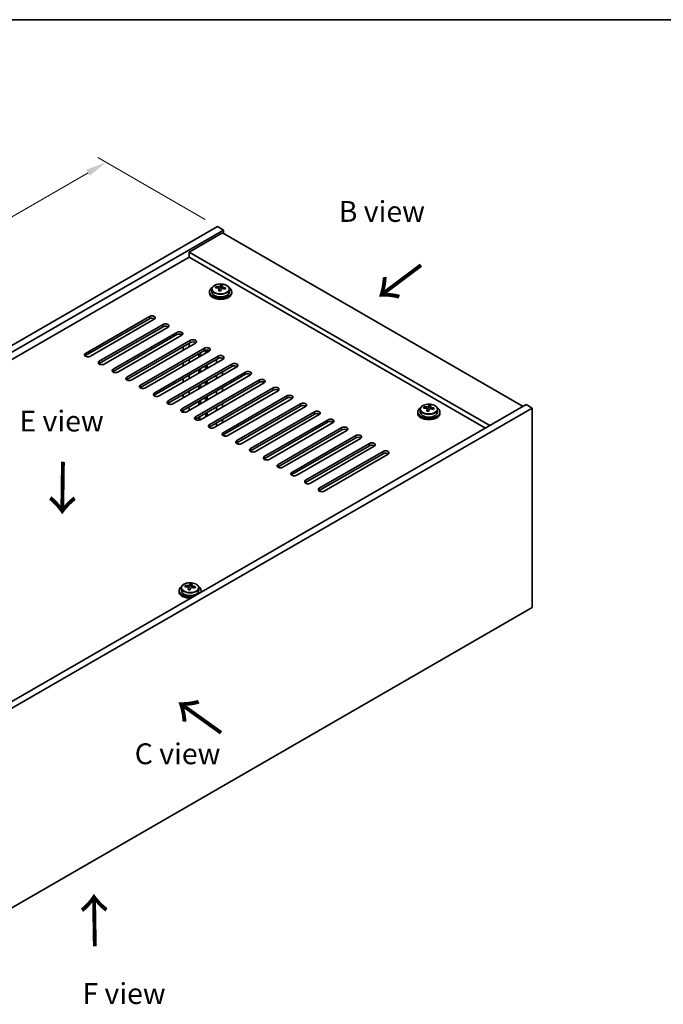
# Model space of a CAD drawing. Units: millimetres. Extents: x 43 to 6555, y 24 to 1148.
# Drawn here: x 308 to 539, y 512 to 867 of the extents above; entities that cross this region are included whole.
import ezdxf

# ---------------------------------------------------------------- set-up
doc = ezdxf.new("R2010")
doc.units = ezdxf.units.MM
doc.header["$LTSCALE"] = 3
doc.layers.get('Defpoints').update_dxf_attribs({"lineweight": 25})
for name, color, linetype, lineweight in [('Border (ISO)', 7, 'Continuous', 35), ('Dimension (ISO)', 7, 'Continuous', 18), ('Symbol (ISO)', 7, 'Continuous', 18), ('Visible (ISO)', 7, 'Continuous', 35), ('Visible Narrow (ISO)', 7, 'Continuous', 25)]:
    doc.layers.add(name, color=color, linetype=linetype, lineweight=lineweight)
doc.styles.add('Note Text (TK)', font='txt')
doc.dimstyles.new('Default - Method 1b (TK)', dxfattribs={"dimscale": 3, "dimtxt": 2.5, "dimasz": 2.5, "dimexe": 1, "dimexo": 1.5, "dimgap": 1, "dimtad": 1, "dimtoh": 1, "dimrnd": 1e-08, "dimdsep": 46, "dimtxsty": 'Note Text (TK)', "dimcen": 0.09, "dimdle": 5, "dimclrd": 100, "dimclre": 100, "dimclrt": 7, "dimadec": 1, "dimazin": 1, "dimtfac": 1, "dimtmove": 0, "dimatfit": 3, "dimfxl": 1, "dimtolj": 1, "dimlwd": -1, "dimlwe": -1, "dimarcsym": 0})

# ---------------------------------------------------------------- blocks, each defined once
blk = doc.blocks.new('図面枠 tk図枠')
at = {"layer": 'Border (ISO)'}
blk.add_line((14.5, 289), (405.5, 289), dxfattribs=at)
blk = doc.blocks.new('*D7')
at = {"layer": 'Defpoints', "color": 0}
for p in [(379.06, 792.49), (105.59, 680.93), (145.71, 657.77)]:
    blk.add_point(p, dxfattribs=at)
at = {"layer": 'Dimension (ISO)', "color": 100}
for p, q in [((374.56, 795.09), (335.93, 817.39)), ((332.44, 811.91), (112.08, 684.68)), ((141.21, 660.36), (102.59, 682.67))]:
    blk.add_line(p, q, dxfattribs=at)
for points in [[(331.81, 812.99), (333.06, 810.82), (338.93, 815.66)], [(111.46, 685.77), (112.71, 683.6), (105.59, 680.93)]]:
    blk.add_solid(points, dxfattribs=at)
at = {"layer": 'Dimension (ISO)', "color": 7, "insert": (215.78, 751.55), "char_height": 7.5, "attachment_point": 4, "rotation": 30, "style": 'Note Text (TK)'}
blk.add_mtext('\\A1;{\\Q-30.000;\\W0.816;\\H0.816x;330}', dxfattribs=at)

msp = doc.modelspace()

# ---------------------------------------------------------------- linework, layer by layer
at = {"layer": 'Visible (ISO)'}
for p, q in [((145.7145, 657.7653), (379.0597, 792.4872)), ((147.8358, 656.5406), (381.181, 791.2625)), ((379.0597, 792.4872), (381.181, 791.2625)), ((381.181, 791.2625), (381.181, 790.0378)), ((380.8275, 790.2419), (368.8066, 783.3017)), ((380.8275, 790.2419), (489.0148, 727.7799)), ((368.8066, 781.4645), (161.8011, 661.9499)), ((476.994, 720.8397), (368.8066, 783.3017)), ((368.8066, 783.3017), (368.8066, 781.4645)), ((475.403, 719.9211), (368.8066, 781.4645)), ((376.9704, 769.9663), (376.9704, 769.013)), ((378.3939, 770.415), (378.3939, 770.8228)), ((379.5368, 769.3694), (379.5368, 770.024)), ((379.9988, 770.4605), (380.1586, 770.8777)), ((380.1586, 770.8777), (380.1586, 771.4726)), ((380.1586, 770.8777), (380.7039, 770.808)), ((380.7039, 770.276), (380.7039, 770.9987)), ((383.2704, 769.9663), (383.2704, 769.013)), ((376.1204, 769.013), (376.1204, 768.6047)), ((384.1204, 769.013), (384.1204, 768.6047)), ((331.5068, 746.8655), (354.4877, 760.1336)), ((354.4877, 759.3171), (331.5068, 746.049)), ((356.2555, 759.1129), (333.2745, 745.8449)), ((336.4565, 744.0078), (359.4375, 757.2758)), ((359.4375, 756.4593), (336.4565, 743.1913)), ((361.2053, 756.2552), (338.2243, 742.9871)), ((341.4063, 741.15), (364.3872, 754.4181)), ((364.3872, 753.6016), (341.4063, 740.3335)), ((366.155, 753.3975), (343.174, 740.1294)), ((346.356, 738.2923), (369.337, 751.5604)), ((369.337, 750.7439), (346.356, 737.4758)), ((371.1047, 750.5397), (348.1238, 737.2717)), ((351.3058, 735.4345), (374.2867, 748.7026)), ((366.6853, 747.9882), (366.6853, 749.2129)), ((368.8066, 749.2129), (368.8066, 750.4377)), ((375.2413, 747.2125), (375.2413, 748.0963)), ((374.2867, 747.8861), (351.3058, 734.6181)), ((376.0545, 747.682), (353.0735, 734.4139)), ((356.2555, 732.5768), (379.2365, 745.8449)), ((379.2365, 745.0284), (356.2555, 731.7603)), ((381.0042, 744.8243), (358.0233, 731.5562)), ((368.8066, 743.4975), (368.8066, 744.7222)), ((372.2715, 745.4979), (372.2715, 746.7226)), ((372.8372, 745.8245), (372.8372, 747.0492)), ((374.6756, 746.8859), (374.6756, 748.0385)), ((378.7061, 744.7222), (378.7061, 743.4975)), ((380.8275, 744.7222), (380.8275, 745.1132)), ((361.2053, 729.7191), (384.1862, 742.9871)), ((384.1862, 742.1706), (361.2053, 728.9026)), ((385.954, 741.9665), (362.973, 728.6985)), ((366.6853, 742.2727), (366.6853, 743.4975)), ((372.2715, 739.7824), (372.2715, 741.0071)), ((372.8372, 740.109), (372.8372, 741.3337)), ((374.6756, 741.1704), (374.6756, 742.3952)), ((375.2413, 741.497), (375.2413, 742.7218)), ((366.155, 726.8613), (389.136, 740.1294)), ((389.136, 739.3129), (366.155, 726.0448)), ((366.6853, 736.5572), (366.6853, 737.782)), ((390.9037, 739.1088), (367.9228, 725.8407)), ((368.8066, 737.782), (368.8066, 739.0067)), ((378.7061, 739.0067), (378.7061, 737.782)), ((380.8275, 739.0067), (380.8275, 740.2315)), ((371.1047, 724.0036), (394.0857, 737.2717)), ((394.0857, 736.4552), (371.1047, 723.1871)), ((372.2715, 734.0669), (372.2715, 735.2917)), ((372.8372, 734.3935), (372.8372, 735.6183)), ((395.8535, 736.251), (372.8725, 722.983)), ((374.6756, 735.455), (374.6756, 736.6797)), ((375.2413, 735.7816), (375.2413, 737.0063)), ((376.0545, 721.1459), (399.0355, 734.4139)), ((380.8275, 733.2912), (380.8275, 734.516)), ((366.6853, 730.8418), (366.6853, 732.0665)), ((368.8066, 732.0665), (368.8066, 733.2912)), ((374.6756, 729.7395), (374.6756, 730.9642)), ((375.2413, 730.0661), (375.2413, 731.2908)), ((399.0355, 733.5974), (376.0545, 720.3294)), ((400.8032, 733.3933), (377.8223, 720.1252)), ((378.7061, 733.2912), (378.7061, 732.0665)), ((381.0042, 718.2881), (403.9852, 731.5562)), ((403.9852, 730.7397), (381.0042, 717.4716)), ((405.753, 730.5356), (382.772, 717.2675)), ((490.0755, 728.3923), (256.7302, 593.6703)), ((492.1968, 727.1675), (258.8515, 592.4456)), ((368.8066, 726.351), (368.8066, 727.5758)), ((372.2715, 728.3514), (372.2715, 729.5762)), ((372.8372, 728.678), (372.8372, 729.9028)), ((378.7061, 727.5758), (378.7061, 726.351)), ((380.8275, 727.5758), (380.8275, 728.8005)), ((385.954, 715.4304), (408.935, 728.6985)), ((408.935, 727.882), (385.954, 714.6139)), ((410.7027, 727.6778), (387.7218, 714.4098)), ((453.3472, 727.1407), (453.3472, 727.5485)), ((454.9521, 727.1862), (455.1119, 727.6033)), ((455.1119, 727.6033), (455.1119, 728.1983)), ((455.1119, 727.6033), (455.6572, 727.5337)), ((455.6572, 727.0017), (455.6572, 727.7244)), ((492.1968, 727.1675), (490.0755, 728.3923)), ((492.1968, 655.3158), (492.1968, 727.1675)), ((366.6853, 725.6588), (366.6853, 726.351)), ((372.2715, 722.7903), (372.2715, 723.8607)), ((372.6957, 722.8982), (372.6957, 724.1057)), ((374.6756, 724.9222), (374.6756, 725.2488)), ((374.6756, 724.9222), (374.8171, 724.8405)), ((374.8171, 724.8405), (374.8171, 724.1057)), ((375.2413, 724.3506), (375.2413, 725.5754)), ((390.9037, 712.5726), (413.8847, 725.8407)), ((413.8847, 725.0242), (390.9037, 711.7561)), ((415.6525, 724.8201), (392.6715, 711.552)), ((451.0737, 725.7387), (451.0737, 725.3304)), ((451.9237, 726.692), (451.9237, 725.7387)), ((454.4902, 726.0951), (454.4902, 726.7497)), ((458.2237, 726.692), (458.2237, 725.7387)), ((459.0737, 725.7387), (459.0737, 725.3304)), ((378.7061, 721.8603), (378.7061, 720.6355)), ((380.8275, 721.8603), (380.8275, 723.085)), ((395.8535, 709.7149), (418.8345, 722.983)), ((418.8345, 722.1665), (395.8535, 708.8984)), ((420.6022, 721.9624), (397.6212, 708.6943)), ((400.8032, 706.8572), (423.7842, 720.1252)), ((381.075, 717.5124), (381.8651, 717.0562)), ((423.7842, 719.3087), (400.8032, 706.0407)), ((425.552, 719.1046), (402.571, 705.8365)), ((405.753, 703.9994), (428.7339, 717.2675)), ((428.7339, 716.451), (405.753, 703.1829)), ((430.5017, 716.2469), (407.5207, 702.9788)), ((386.0247, 714.6547), (386.8149, 714.1985)), ((410.7027, 701.1417), (433.6837, 714.4098)), ((433.6837, 713.5933), (410.7027, 700.3252)), ((435.4515, 713.3891), (412.4705, 700.1211)), ((415.6525, 698.284), (438.6334, 711.552)), ((438.6334, 710.7355), (415.6525, 697.4675)), ((440.4012, 710.5314), (417.4202, 697.2633)), ((367.4338, 662.8416), (367.4338, 663.2494)), ((369.0386, 662.8871), (369.1984, 663.3042)), ((369.1984, 663.3042), (369.1984, 663.8992)), ((369.1984, 663.3042), (369.7437, 663.2346)), ((369.7437, 662.7026), (369.7437, 663.4253)), ((365.1602, 661.4395), (365.1602, 661.0313)), ((366.0102, 662.3929), (366.0102, 661.4395)), ((368.5767, 661.796), (368.5767, 662.4506)), ((372.3102, 662.3929), (372.3102, 661.4395)), ((373.1602, 661.4395), (373.1602, 661.0313)), ((258.8515, 520.5939), (492.1968, 655.3158))]:
    msp.add_line(p, q, dxfattribs=at)
for centre, major_axis, ratio, start_param, end_param in [((380.1204, 769.013), (-4, 0), 0.57735027, 5.561933, 10.14603027), ((378.314, 764.1403), (1.0054, 7.8735), 0.17632598, 0.58014933, 0.67341172), ((380.0405, 763.7011), (-7.603, 2.9126), 0.79723009, 5.14555671, 5.23802173), ((380.2003, 764.1183), (7.603, -2.9126), 0.79723009, 2.00396406, 2.09642907), ((379.7591, 763.9558), (1.0313, 8.0762), 0.17632598, 0.76353964, 0.85600466), ((379.7208, 762.8668), (-7.4122, 2.8395), 0.79723009, 4.9621664, 5.05542878), ((379.2763, 770.5528), (0.74, 0), 0.57735027, 5.03597071, 6.06551618), ((379.7591, 763.9558), (1.0313, 8.0762), 0.17632598, 0.39755639, 0.4900214), ((380.4816, 763.8636), (-1.0313, -8.0762), 0.17632598, 3.90513229, 3.99759731), ((380.5199, 764.9526), (7.4122, -2.8395), 0.79723009, 1.82057374, 1.91383613), ((381.4439, 770.276), (-0.74, 0), 0.57735027, 0, 0.25776769), ((380.4816, 763.8636), (-1.0313, -8.0762), 0.17632598, 3.53914904, 3.63161406), ((380.0405, 763.7011), (-7.603, 2.9126), 0.79723009, 4.77957345, 4.87203847), ((380.2003, 764.1183), (7.603, -2.9126), 0.79723009, 1.6379808, 1.73044582), ((381.9267, 763.679), (-1.0054, -7.8735), 0.17632598, 3.72174198, 3.81500437), ((380.1204, 768.6047), (-4, 0), 0.57735027, 0, 3.14159267), ((380.1204, 769.013), (3.15, 0), 0.57735027, 3.14159265, 6.28318531), ((355.3716, 759.6233), (1.25, 0), 0.57735027, 5.49778714, 8.6393798), ((355.3716, 758.8068), (1.25, 0), 0.57735027, 0.60126422, 2.35619449), ((360.3214, 756.7655), (1.25, 0), 0.57735027, 5.49778714, 8.6393798), ((360.3214, 755.949), (-1.25, 0), 0.57735027, 3.74285687, 5.49778714), ((365.2711, 753.9078), (1.25, 0), 0.57735027, 5.49778714, 8.6393798), ((365.2711, 753.0913), (-1.25, 0), 0.57735027, 3.74285687, 5.49778714), ((370.2209, 751.05), (1.25, 0), 0.57735027, 5.49778714, 8.6393798), ((370.2209, 750.2335), (-1.25, 0), 0.57735027, 3.74285687, 5.49778714), ((375.1706, 748.1923), (1.25, 0), 0.57735027, 5.49778714, 8.6393798), ((375.1706, 747.3758), (-1.25, 0), 0.57735027, 3.74285687, 5.49778714), ((332.3906, 746.3552), (-1.25, 0), 0.57735027, 5.49778714, 8.6393798), ((332.3906, 745.5387), (1.25, 0), 0.57735027, 2.35619449, 2.54032844), ((380.1204, 745.3346), (1.25, 0), 0.57735027, 5.49778714, 8.6393798), ((380.1204, 744.5181), (-1.25, 0), 0.57735027, 3.74285687, 5.49778714), ((337.3404, 743.4975), (-1.25, 0), 0.57735027, 5.49778714, 8.6393798), ((337.3404, 742.681), (-1.25, 0), 0.57735027, 5.49778714, 5.68192109), ((342.2901, 740.6397), (-1.25, 0), 0.57735027, 5.49778714, 8.6393798), ((385.0701, 742.4768), (1.25, 0), 0.57735027, 5.49778714, 8.6393798), ((385.0701, 741.6603), (-1.25, 0), 0.57735027, 3.74285687, 5.49778714), ((342.2901, 739.8232), (-1.25, 0), 0.57735027, 5.49778714, 5.68192109), ((347.2399, 737.782), (-1.25, 0), 0.57735027, 5.49778714, 8.6393798), ((347.2399, 736.9655), (-1.25, 0), 0.57735027, 5.49778714, 5.68192109), ((390.0199, 739.6191), (1.25, 0), 0.57735027, 5.49778714, 8.6393798), ((390.0199, 738.8026), (-1.25, 0), 0.57735027, 3.74285687, 5.49778714), ((394.9696, 736.7614), (1.25, 0), 0.57735027, 5.49778714, 8.6393798), ((352.1896, 734.9242), (-1.25, 0), 0.57735027, 5.49778714, 8.6393798), ((352.1896, 734.1077), (-1.25, 0), 0.57735027, 5.49778714, 5.68192109), ((394.9696, 735.9449), (-1.25, 0), 0.57735027, 3.74285687, 5.49778714), ((399.9193, 733.9036), (1.25, 0), 0.57735027, 5.49778714, 8.6393798), ((357.1394, 732.0665), (-1.25, 0), 0.57735027, 5.49778714, 8.6393798), ((357.1394, 731.25), (-1.25, 0), 0.57735027, 5.49778714, 5.68192109), ((399.9193, 733.0871), (-1.25, 0), 0.57735027, 3.74285687, 5.49778714), ((404.8691, 731.0459), (1.25, 0), 0.57735027, 5.49778714, 8.6393798), ((404.8691, 730.2294), (-1.25, 0), 0.57735027, 3.74285687, 5.49778714), ((362.0891, 729.2088), (-1.25, 0), 0.57735027, 5.49778714, 8.6393798), ((362.0891, 728.3923), (-1.25, 0), 0.57735027, 5.49778714, 5.68192109), ((367.0389, 726.351), (-1.25, 0), 0.57735027, 5.49778714, 8.6393798), ((409.8188, 728.1881), (1.25, 0), 0.57735027, 5.49778714, 8.6393798), ((409.8188, 727.3716), (-1.25, 0), 0.57735027, 3.74285687, 5.49778714), ((455.0737, 725.7387), (-4, 0), 0.57735027, 5.561933, 10.14603027), ((453.2673, 720.866), (1.0054, 7.8735), 0.17632598, 0.58014933, 0.67341172), ((454.9938, 720.4268), (-7.603, 2.9126), 0.79723009, 5.14555671, 5.23802173), ((455.1536, 720.8439), (7.603, -2.9126), 0.79723009, 2.00396405, 2.09642907), ((454.2296, 727.2785), (0.74, 0), 0.57735027, 5.03597072, 6.06551618), ((454.7124, 720.6815), (1.0313, 8.0762), 0.17632598, 0.39755639, 0.4900214), ((455.4732, 721.6783), (7.4122, -2.8395), 0.79723009, 1.82057374, 1.91383613), ((456.3972, 727.0017), (-0.74, 0), 0.57735027, 0, 0.25776769), ((455.4349, 720.5892), (-1.0313, -8.0762), 0.17632598, 3.53914904, 3.63161406), ((454.9938, 720.4268), (-7.603, 2.9126), 0.79723009, 4.77957345, 4.87203847), ((455.1536, 720.8439), (7.603, -2.9126), 0.79723009, 1.6379808, 1.73044582), ((456.88, 720.4047), (-1.0054, -7.8735), 0.17632598, 3.72174198, 3.81500437), ((367.0389, 725.5345), (-1.25, 0), 0.57735027, 5.49778714, 5.68192109), ((371.9886, 723.4933), (-1.25, 0), 0.57735027, 5.49778714, 8.6393798), ((414.7686, 725.3304), (1.25, 0), 0.57735027, 5.49778714, 8.6393798), ((414.7686, 724.5139), (-1.25, 0), 0.57735027, 3.74285687, 5.49778714), ((419.7183, 722.4727), (1.25, 0), 0.57735027, 5.49778714, 8.6393798), ((455.0737, 725.3304), (-4, 0), 0.57735027, 0, 3.14159265), ((455.0737, 725.7387), (3.15, 0), 0.57735027, 3.14159267, 6.28318531), ((454.7124, 720.6815), (1.0313, 8.0762), 0.17632598, 0.76353964, 0.85600466), ((454.6742, 719.5925), (-7.4122, 2.8395), 0.79723009, 4.9621664, 5.05542878), ((455.4349, 720.5892), (-1.0313, -8.0762), 0.17632598, 3.90513229, 3.99759731), ((371.9886, 722.6768), (-1.25, 0), 0.57735027, 5.49778714, 5.68192109), ((376.9384, 720.6355), (-1.25, 0), 0.57735027, 5.49778714, 8.6393798), ((376.9384, 719.8191), (-1.25, 0), 0.57735027, 5.49778714, 5.68192109), ((419.7183, 721.6562), (-1.25, 0), 0.57735027, 3.74285687, 5.49778714), ((424.6681, 719.6149), (1.25, 0), 0.57735027, 5.49778714, 8.6393798), ((381.8881, 717.7778), (-1.25, 0), 0.57735027, 5.49778714, 8.6393798), ((381.8881, 716.9613), (-1.25, 0), 0.57735027, 5.49778714, 5.68192109), ((424.6681, 718.7984), (-1.25, 0), 0.57735027, 3.74285687, 5.49778714), ((429.6178, 716.7572), (1.25, 0), 0.57735027, 5.49778714, 8.6393798), ((429.6178, 715.9407), (-1.25, 0), 0.57735027, 3.74285687, 5.49778714), ((386.8379, 714.9201), (-1.25, 0), 0.57735027, 5.49778714, 8.6393798), ((386.8379, 714.1036), (-1.25, 0), 0.57735027, 5.49778714, 5.68192109), ((434.5676, 713.8995), (1.25, 0), 0.57735027, 5.49778714, 8.6393798), ((434.5676, 713.083), (-1.25, 0), 0.57735027, 3.74285687, 5.49778714), ((391.7876, 712.0623), (-1.25, 0), 0.57735027, 5.49778714, 8.6393798), ((391.7876, 711.2458), (-1.25, 0), 0.57735027, 5.49778714, 5.68192109), ((396.7374, 709.2046), (-1.25, 0), 0.57735027, 5.49778714, 8.6393798), ((439.5173, 711.0417), (1.25, 0), 0.57735027, 5.49778714, 8.6393798), ((439.5173, 710.2252), (-1.25, 0), 0.57735027, 3.74285687, 5.49778714), ((396.7374, 708.3881), (-1.25, 0), 0.57735027, 5.49778714, 5.68192109), ((401.6871, 706.3469), (-1.25, 0), 0.57735027, 5.49778714, 8.6393798), ((401.6871, 705.5304), (-1.25, 0), 0.57735027, 5.49778714, 5.68192109), ((406.6369, 703.4891), (-1.25, 0), 0.57735027, 5.49778714, 8.6393798), ((406.6369, 702.6726), (-1.25, 0), 0.57735027, 5.49778714, 5.68192109), ((411.5866, 700.6314), (-1.25, 0), 0.57735027, 5.49778714, 8.6393798), ((411.5866, 699.8149), (-1.25, 0), 0.57735027, 5.49778714, 5.68192109), ((416.5364, 697.7736), (-1.25, 0), 0.57735027, 5.49778714, 8.6393798), ((416.5364, 696.9571), (-1.25, 0), 0.57735027, 5.49778714, 5.68192109), ((369.1602, 661.4395), (-4, 0), 0.57735027, 5.561933, 8.13401929), ((367.3539, 656.5669), (1.0054, 7.8735), 0.17632598, 0.58014933, 0.67341172), ((369.2401, 656.5448), (7.603, -2.9126), 0.79723009, 2.00396405, 2.09642907), ((368.7989, 656.3824), (1.0313, 8.0762), 0.17632598, 0.39755639, 0.4900214), ((369.5597, 657.3792), (7.4122, -2.8395), 0.79723009, 1.82057374, 1.91383613), ((369.5215, 656.2901), (-1.0313, -8.0762), 0.17632598, 3.53914904, 3.63161406), ((369.2401, 656.5448), (7.603, -2.9126), 0.79723009, 1.6379808, 1.73044582), ((369.1602, 661.4395), (4, 0), 0.57735027, 6.00314766, 7.00443762), ((369.1602, 661.0313), (-4, 0), 0.57735027, 0, 1.63346024), ((369.1602, 661.4395), (3.15, 0), 0.57735027, 3.14159265, 6.28318531), ((369.0803, 656.1277), (-7.603, 2.9126), 0.79723009, 5.14555671, 5.23802173), ((368.7989, 656.3824), (1.0313, 8.0762), 0.17632598, 0.76353964, 0.85600466), ((368.7607, 655.2934), (-7.4122, 2.8395), 0.79723009, 4.9621664, 5.05542878), ((368.3161, 662.9794), (0.74, 0), 0.57735027, 5.03597071, 6.06551618), ((369.5215, 656.2901), (-1.0313, -8.0762), 0.17632598, 3.90513229, 3.99759731), ((370.4837, 662.7026), (-0.74, 0), 0.57735027, 0, 0.25776769), ((369.0803, 656.1277), (-7.603, 2.9126), 0.79723009, 4.77957345, 4.87203847), ((370.9665, 656.1056), (-1.0054, -7.8735), 0.17632598, 3.72174198, 3.81500437), ((369.1602, 661.0313), (4, 0), 0.57735027, 6.22052139, 6.28318531)]:
    msp.add_ellipse(centre, major_axis=major_axis, ratio=ratio, start_param=start_param, end_param=end_param, dxfattribs=at)
for points, knots in [([(376.9704, 769.9663), (376.9704, 770.1607), (377.0206, 770.3545), (377.2151, 770.7267), (377.3637, 770.9039), (377.7488, 771.2274), (377.9898, 771.3717), (378.5358, 771.6078), (378.8412, 771.6991), (379.4834, 771.8199), (379.82, 771.8496), (380.4915, 771.8451), (380.8263, 771.8111), (381.4622, 771.6823), (381.763, 771.5874), (382.3015, 771.344), (382.5389, 771.1954), (382.9225, 770.8564), (383.0697, 770.666), (383.2329, 770.3023), (383.2704, 770.1344), (383.2704, 769.9663)], [1.3531272, 1.3531272, 1.3531272, 1.3531272, 1.64628527, 1.64628527, 1.95530068, 1.95530068, 2.28106049, 2.28106049, 2.60892566, 2.60892566, 2.93547521, 2.93547521, 3.26146237, 3.26146237, 3.58809187, 3.58809187, 3.91601536, 3.91601536, 4.2411655, 4.2411655, 4.49471985, 4.49471985, 4.49471985, 4.49471985]), ([(379.5194, 769.9158), (379.5393, 769.9783), (379.5427, 770.0454), (379.5085, 770.1696), (379.4709, 770.2267), (379.3706, 770.3175), (379.3014, 770.3571), (379.1395, 770.4104), (379.0469, 770.4241), (378.9566, 770.4252)], [0.225164225, 0.225164225, 0.225164225, 0.225164225, 0.253148765, 0.253148765, 0.281133306, 0.281133306, 0.309117846, 0.309117846, 0.337102387, 0.337102387, 0.337102387, 0.337102387]), ([(379.1165, 770.8424), (379.2067, 770.8412), (379.3073, 770.8483), (379.5017, 770.88), (379.5955, 770.9047), (379.7528, 770.9626), (379.8265, 770.9996), (379.9395, 771.0811), (379.9788, 771.1255), (379.9988, 771.1673)], [0.113199271, 0.113199271, 0.113199271, 0.113199271, 0.141183811, 0.141183811, 0.169168352, 0.169168352, 0.197152892, 0.197152892, 0.225137433, 0.225137433, 0.225137433, 0.225137433]), ([(381.1243, 770.1484), (381.034, 770.1703), (380.9334, 770.1813), (380.739, 770.1735), (380.6452, 770.1548), (380.4879, 770.0969), (380.4142, 770.0539), (380.3012, 769.9485), (380.2619, 769.886), (380.2419, 769.8235)], [0.338363496, 0.338363496, 0.338363496, 0.338363496, 0.366348036, 0.366348036, 0.394332577, 0.394332577, 0.422317117, 0.422317117, 0.450301658, 0.450301658, 0.450301658, 0.450301658]), ([(380.7213, 771.075), (380.7014, 771.0333), (380.698, 770.9842), (380.7322, 770.884), (380.7698, 770.8327), (380.8701, 770.7419), (380.9393, 770.6964), (381.1012, 770.6192), (381.1938, 770.5875), (381.2841, 770.5656)], [0, 0, 0, 0, 0.027984541, 0.027984541, 0.055969081, 0.055969081, 0.083953622, 0.083953622, 0.111938162, 0.111938162, 0.111938162, 0.111938162]), ([(451.9237, 726.692), (451.9237, 726.8864), (451.9739, 727.0802), (452.1684, 727.4524), (452.317, 727.6296), (452.7021, 727.953), (452.9432, 728.0974), (453.4891, 728.3335), (453.7945, 728.4248), (454.4367, 728.5456), (454.7733, 728.5753), (455.4448, 728.5708), (455.7796, 728.5368), (456.4155, 728.4079), (456.7164, 728.3131), (457.2549, 728.0697), (457.4923, 727.921), (457.8759, 727.582), (458.023, 727.3917), (458.1862, 727.028), (458.2237, 726.8601), (458.2237, 726.692)], [1.3531272, 1.3531272, 1.3531272, 1.3531272, 1.64628527, 1.64628527, 1.95530068, 1.95530068, 2.28106049, 2.28106049, 2.60892566, 2.60892566, 2.93547521, 2.93547521, 3.26146237, 3.26146237, 3.58809187, 3.58809187, 3.91601536, 3.91601536, 4.2411655, 4.2411655, 4.49471986, 4.49471986, 4.49471986, 4.49471986]), ([(454.4727, 726.6415), (454.4927, 726.7039), (454.4961, 726.771), (454.4619, 726.8953), (454.4242, 726.9524), (454.3239, 727.0432), (454.2547, 727.0828), (454.0928, 727.1361), (454.0002, 727.1497), (453.91, 727.1509)], [0.225164225, 0.225164225, 0.225164225, 0.225164225, 0.253148765, 0.253148765, 0.281133306, 0.281133306, 0.309117846, 0.309117846, 0.337102387, 0.337102387, 0.337102387, 0.337102387]), ([(454.0698, 727.568), (454.16, 727.5669), (454.2606, 727.574), (454.455, 727.6057), (454.5488, 727.6304), (454.7061, 727.6883), (454.7798, 727.7253), (454.8928, 727.8068), (454.9322, 727.8512), (454.9521, 727.8929)], [0.113199271, 0.113199271, 0.113199271, 0.113199271, 0.141183811, 0.141183811, 0.169168352, 0.169168352, 0.197152892, 0.197152892, 0.225137433, 0.225137433, 0.225137433, 0.225137433]), ([(456.0776, 726.8741), (455.9874, 726.896), (455.8868, 726.907), (455.6923, 726.8992), (455.5985, 726.8805), (455.4412, 726.8225), (455.3675, 726.7796), (455.2545, 726.6742), (455.2152, 726.6117), (455.1952, 726.5492)], [0.338363496, 0.338363496, 0.338363496, 0.338363496, 0.366348036, 0.366348036, 0.394332577, 0.394332577, 0.422317117, 0.422317117, 0.450301658, 0.450301658, 0.450301658, 0.450301658]), ([(455.6747, 727.8007), (455.6547, 727.759), (455.6513, 727.7099), (455.6855, 727.6096), (455.7231, 727.5584), (455.8234, 727.4676), (455.8926, 727.4221), (456.0545, 727.3449), (456.1472, 727.3132), (456.2374, 727.2912)], [0, 0, 0, 0, 0.027984541, 0.027984541, 0.055969081, 0.055969081, 0.083953622, 0.083953622, 0.111938162, 0.111938162, 0.111938162, 0.111938162]), ([(366.0102, 662.3929), (366.0102, 662.5873), (366.0604, 662.7811), (366.255, 663.1532), (366.4036, 663.3305), (366.7887, 663.6539), (367.0297, 663.7983), (367.5757, 664.0344), (367.881, 664.1257), (368.5232, 664.2465), (368.8598, 664.2762), (369.5313, 664.2717), (369.8661, 664.2377), (370.502, 664.1088), (370.8029, 664.014), (371.3414, 663.7706), (371.5788, 663.6219), (371.9624, 663.2829), (372.1095, 663.0926), (372.2728, 662.7289), (372.3102, 662.561), (372.3102, 662.3929)], [1.3531272, 1.3531272, 1.3531272, 1.3531272, 1.64628527, 1.64628527, 1.95530068, 1.95530068, 2.28106049, 2.28106049, 2.60892566, 2.60892566, 2.93547521, 2.93547521, 3.26146237, 3.26146237, 3.58809187, 3.58809187, 3.91601536, 3.91601536, 4.2411655, 4.2411655, 4.49471985, 4.49471985, 4.49471985, 4.49471985]), ([(368.1563, 663.2689), (368.2465, 663.2678), (368.3471, 663.2749), (368.5415, 663.3066), (368.6354, 663.3313), (368.7927, 663.3892), (368.8664, 663.4262), (368.9794, 663.5077), (369.0187, 663.5521), (369.0386, 663.5938)], [0.113199271, 0.113199271, 0.113199271, 0.113199271, 0.141183811, 0.141183811, 0.169168352, 0.169168352, 0.197152892, 0.197152892, 0.225137433, 0.225137433, 0.225137433, 0.225137433]), ([(369.7612, 663.5016), (369.7412, 663.4599), (369.7378, 663.4108), (369.772, 663.3105), (369.8096, 663.2593), (369.91, 663.1685), (369.9792, 663.123), (370.141, 663.0458), (370.2337, 663.014), (370.3239, 662.9921)], [0, 0, 0, 0, 0.027984541, 0.027984541, 0.055969081, 0.055969081, 0.083953622, 0.083953622, 0.111938162, 0.111938162, 0.111938162, 0.111938162]), ([(368.5592, 662.3424), (368.5792, 662.4048), (368.5826, 662.4719), (368.5484, 662.5962), (368.5108, 662.6533), (368.4104, 662.7441), (368.3412, 662.7837), (368.1794, 662.837), (368.0867, 662.8506), (367.9965, 662.8518)], [0.225164225, 0.225164225, 0.225164225, 0.225164225, 0.253148765, 0.253148765, 0.281133306, 0.281133306, 0.309117846, 0.309117846, 0.337102387, 0.337102387, 0.337102387, 0.337102387]), ([(370.1641, 662.575), (370.0739, 662.5969), (369.9733, 662.6079), (369.7789, 662.6001), (369.685, 662.5814), (369.5277, 662.5234), (369.4541, 662.4805), (369.341, 662.3751), (369.3017, 662.3126), (369.2818, 662.2501)], [0.338363496, 0.338363496, 0.338363496, 0.338363496, 0.366348036, 0.366348036, 0.394332577, 0.394332577, 0.422317117, 0.422317117, 0.450301658, 0.450301658, 0.450301658, 0.450301658])]:
    msp.add_open_spline(points, degree=3, knots=knots, dxfattribs=at)
at = {"layer": 'Visible Narrow (ISO)'}
for p, q in [((379.1165, 770.4101), (379.1165, 770.8424)), ((379.5194, 769.3713), (379.5194, 769.9158)), ((379.9988, 771.1673), (379.9988, 770.4605)), ((381.2841, 770.5656), (381.2841, 770.1082)), ((354.4877, 760.1336), (354.4877, 759.3171)), ((359.4375, 756.4593), (359.4375, 757.2758)), ((364.3872, 753.6016), (364.3872, 754.4181)), ((369.337, 750.7439), (369.337, 751.5604)), ((374.2867, 747.8861), (374.2867, 748.7026)), ((331.5068, 746.049), (331.5068, 746.8655)), ((379.2365, 745.0284), (379.2365, 745.8449)), ((336.4565, 744.0078), (336.4565, 743.1913)), ((341.4063, 741.15), (341.4063, 740.3335)), ((384.1862, 742.1706), (384.1862, 742.9871)), ((346.356, 738.2923), (346.356, 737.4758)), ((389.136, 739.3129), (389.136, 740.1294)), ((351.3058, 735.4345), (351.3058, 734.6181)), ((394.0857, 736.4552), (394.0857, 737.2717)), ((399.0355, 733.5974), (399.0355, 734.4139)), ((356.2555, 732.5768), (356.2555, 731.7603)), ((403.9852, 730.7397), (403.9852, 731.5562)), ((361.2053, 729.7191), (361.2053, 728.9026)), ((366.155, 726.8613), (366.155, 726.0448)), ((408.935, 727.882), (408.935, 728.6985)), ((454.0698, 727.1357), (454.0698, 727.568)), ((454.9521, 727.8929), (454.9521, 727.1862)), ((456.2374, 727.2912), (456.2374, 726.8339)), ((371.1047, 724.0036), (371.1047, 723.1871)), ((413.8847, 725.0242), (413.8847, 725.8407)), ((454.4727, 726.0969), (454.4727, 726.6415)), ((376.0545, 721.1459), (376.0545, 720.3294)), ((418.8345, 722.1665), (418.8345, 722.983)), ((423.7842, 719.3087), (423.7842, 720.1252)), ((381.0042, 718.2881), (381.0042, 717.4716)), ((428.7339, 716.451), (428.7339, 717.2675)), ((385.954, 715.4304), (385.954, 714.6139)), ((433.6837, 713.5933), (433.6837, 714.4098)), ((390.9037, 712.5726), (390.9037, 711.7561)), ((395.8535, 709.7149), (395.8535, 708.8984)), ((438.6334, 710.7355), (438.6334, 711.552)), ((400.8032, 706.8572), (400.8032, 706.0407)), ((405.753, 703.9994), (405.753, 703.1829)), ((410.7027, 701.1417), (410.7027, 700.3252)), ((415.6525, 698.284), (415.6525, 697.4675)), ((368.1563, 662.8366), (368.1563, 663.2689)), ((369.0386, 663.5938), (369.0386, 662.8871)), ((370.3239, 662.9921), (370.3239, 662.5348)), ((368.5592, 661.7978), (368.5592, 662.3424))]:
    msp.add_line(p, q, dxfattribs=at)
for centre in [(380.1204, 769.9663), (455.0737, 726.692), (369.1602, 662.3929)]:
    msp.add_ellipse(centre, major_axis=(3.15, 0), ratio=0.57735027, start_param=3.14159265, end_param=6.28318531, dxfattribs=at)
for centre in [(380.1204, 770.0783), (455.0737, 726.804), (369.1602, 662.5049)]:
    msp.add_ellipse(centre, major_axis=(3.0575, 0), ratio=0.57735027, dxfattribs=at)

# ---------------------------------------------------------------- block references
at = {"xscale": 3, "yscale": 3, "zscale": 3}
msp.add_blockref('図面枠 tk図枠', (0, 0), dxfattribs=at)

# ---------------------------------------------------------------- texts
at = {"layer": 'Symbol (ISO)', "color": 7, "char_height": 7.5, "attachment_point": 4, "line_spacing_factor": 1.5, "style": 'Note Text (TK)'}
for s, insert, width in [('{\\fＭＳ Ｐゴシック|b0|i0;B view}', (422.6291, 797.9597), 31.18421), ('{\\fＭＳ Ｐゴシック|b0|i0;E view}', (307.718, 722.4759), 30.394735), ('{\\fＭＳ Ｐゴシック|b0|i0;C view}', (349.2173, 602.682), 31.49123), ('{\\fＭＳ Ｐゴシック|b0|i0;F view}', (330.3902, 516.3624), 30.219297)]:
    msp.add_mtext(s, dxfattribs=dict(at, insert=insert, width=width))
at = {"layer": 'Symbol (ISO)', "color": 7, "char_height": 15, "width": 22.456141, "attachment_point": 4, "line_spacing_factor": 1.5, "style": 'Note Text (TK)'}
for insert, rotation in [((452.7409, 779.3354), 216.858459), ((323.1246, 708.6296), 269.195104), ((381.1256, 609.982), 144.357665), ((335.1616, 532.5421), 90.999721)]:
    msp.add_mtext('{\\fＭＳ Ｐゴシック|b0|i0;\\H15.0000;→}', dxfattribs=dict(at, insert=insert, rotation=rotation))

# ---------------------------------------------------------------- dimensions: what is measured, and where the dimension line sits
at = {"layer": 'Dimension (ISO)', "color": 100}
dim = msp.add_linear_dim(base=(105.5862, 680.9334), p1=(379.0597, 792.4872), p2=(145.7145, 657.7653), angle=30, text='{\\Q-30.000;\\W0.816;\\H0.816x;<>}', dimstyle='Default - Method 1b (TK)', override={"dimgap": 1, "dimtoh": 0, "dimdec": 2, "dimlfac": 1.224745, "dimtol": 0, "dimlim": 0, "dimtp": 0, "dimtm": 0, "dimtdec": 2, "dimtofl": 0, "dimatfit": 1}, dxfattribs=at)
dim.commit()
dim.dimension.update_dxf_attribs({"geometry": '*D7', "text_midpoint": (223.4152, 748.962), "dimtype": 160})

doc.saveas('drawing.dxf')
